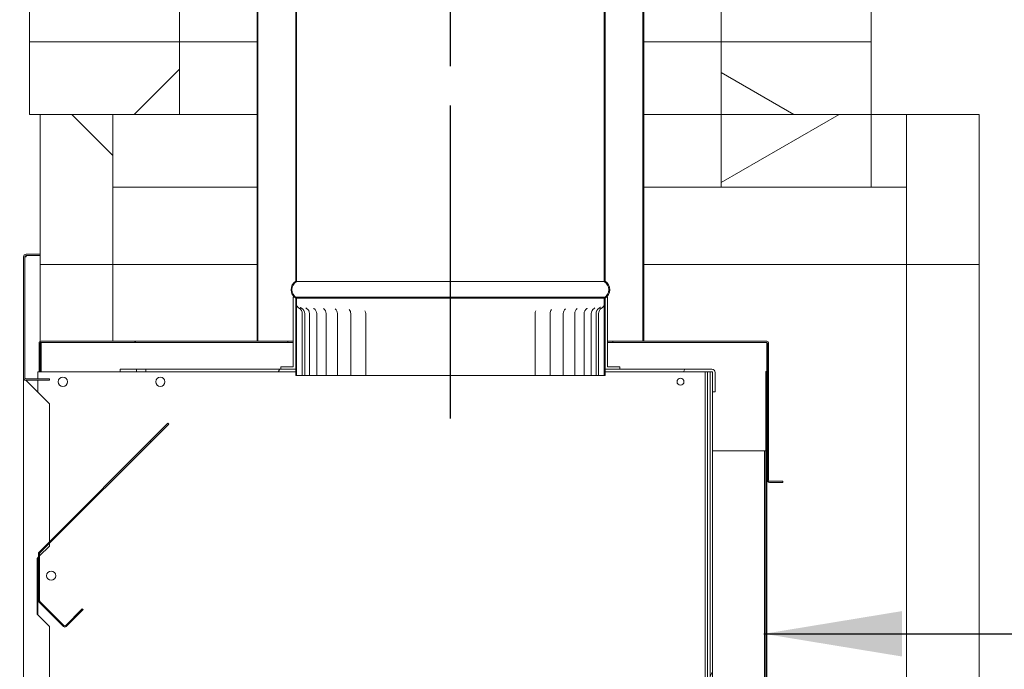
# Model space of a CAD drawing. Units: millimetres. Extents: x 585 to 10300, y 23 to 7217.
# Drawn here: x 7082 to 7719, y 1025 to 1445 of the extents above; entities that cross this region are included whole.
import ezdxf

# ---------------------------------------------------------------- set-up
doc = ezdxf.new("R2010")
doc.units = ezdxf.units.MM
doc.header["$LTSCALE"] = 35.714286
doc.linetypes.add('CHAIN', pattern=[0.3543, 0.2362, -0.0295, 0.0591, -0.0295])
for name, color, linetype, lineweight in [('Centerline(ISO)', 7, 'Continuous', 25), ('Hatch', 179, 'Continuous', 9), ('Symbols(ISO)', 7, 'Continuous', 25), ('Visible Edges(ISO)', 7, 'Continuous', 18)]:
    doc.layers.add(name, color=color, linetype=linetype, lineweight=lineweight)
doc.styles.add('warmington~0', font='ARIALN.TTF')
doc.dimstyles.new('warmington$7', dxfattribs={"dimscale": 35.714286, "dimtxt": 2, "dimasz": 2.5, "dimexe": 1.6, "dimexo": 1, "dimgap": 0.5, "dimtad": 1, "dimdec": 0, "dimrnd": 1e-08, "dimzin": 0, "dimdsep": 46, "dimtxsty": 'warmington~0', "dimblk": 'OBLIQUE', "dimcen": 0.09, "dimclrd": 7, "dimclre": 8, "dimclrt": 8, "dimadec": 0, "dimazin": 0, "dimtfac": 1.75, "dimtdec": 1, "dimtmove": 0, "dimatfit": 3, "dimfxl": 0, "dimtolj": 1, "dimtzin": 0, "dimlwd": 25, "dimlwe": 25, "dimarcsym": 0})
pattern_1 = [(135, (0, 0), (-80.1809, -80.1809), [])]
pattern_2 = [(60, (0, 0), (-98.2011, 56.6964), [])]
pattern_3 = [(120, (0, 0), (-98.2011, -56.6964), [])]
pattern_4 = [(30, (0, 0), (-56.6964, 98.2011), [])]
pattern_5 = [(150, (0, 0), (-56.6964, -98.2011), [])]
pattern_6 = [(45, (0, 0), (-80.1809, 80.1809), [])]

# ---------------------------------------------------------------- blocks, each defined once
blk = doc.blocks.new('_Oblique')
at = {"color": 0, "linetype": 'ByBlock', "lineweight": -2}
blk.add_line((-0.5, -0.5), (0.5, 0.5), dxfattribs=at)

msp = doc.modelspace()

# ---------------------------------------------------------------- hatches: boundary and pattern name
at = {"layer": 'Hatch'}
h = msp.add_hatch(dxfattribs=at)
h.set_pattern_fill('ANSI31', color=256, scale=907.142857, style=0)
h.set_pattern_definition(pattern_6)
edge = h.paths.add_edge_path()
edge.add_ellipse((7457.15, 1270.06), major_axis=(3.55, -5.5), ratio=1, start_angle=0, end_angle=9.88185)
edge.add_ellipse((7457.15, 1270.06), major_axis=(4.44, -4.81), ratio=1, start_angle=0, end_angle=104.48045)
edge.add_line((7460.7, 1275.57), (7460.7, 2428.45))
edge.add_line((7460.7, 2428.45), (7460.7, 2433.56))
edge.add_line((7460.7, 2433.56), (7460.15, 2433.56))
edge.add_line((7460.15, 2433.56), (7460.15, 2428.45))
edge.add_line((7460.15, 2428.45), (7460.15, 2425.7))
edge.add_line((7460.15, 2425.7), (7460.15, 1275.26))
edge.add_ellipse((7457.15, 1270.06), major_axis=(3, 5.2), ratio=1, start_angle=246.65231, end_angle=360, ccw=False)
edge.add_ellipse((7457.15, 1270.06), major_axis=(3.58, -4.81), ratio=1, start_angle=359.62306, end_angle=360, ccw=False)
edge.add_ellipse((7457.15, 1270.06), major_axis=(3.55, -4.84), ratio=1, start_angle=353.72463, end_angle=360, ccw=False)
edge.add_line((7460.15, 1264.87), (7460.15, 1264.56))
edge.add_line((7460.15, 1264.56), (7460.7, 1264.56))
edge = h.paths.add_edge_path()
edge.add_ellipse((7264.25, 1270.06), major_axis=(-3.55, 5.5), ratio=1, start_angle=0, end_angle=114.3623)
edge.add_line((7260.7, 1264.56), (7261.25, 1264.56))
edge.add_line((7261.25, 1264.56), (7261.25, 1264.87))
edge.add_ellipse((7264.25, 1270.06), major_axis=(-3, -5.2), ratio=1, start_angle=240, end_angle=360, ccw=False)
edge.add_line((7261.25, 1275.26), (7261.25, 2425.7))
edge.add_line((7261.25, 2425.7), (7261.25, 2428.45))
edge.add_line((7261.25, 2428.45), (7261.25, 2433.56))
edge.add_line((7261.25, 2433.56), (7260.7, 2433.56))
edge.add_line((7260.7, 2433.56), (7260.7, 2428.45))
edge.add_line((7260.7, 2428.45), (7260.7, 1275.57))
h = msp.add_hatch(dxfattribs=at)
h.set_pattern_fill('ANSI31', color=256, scale=907.142857, style=0)
h.set_pattern_definition(pattern_6)
edge = h.paths.add_edge_path()
edge.add_ellipse((7239.25, 2391.21), major_axis=(-3.55, 5.5), ratio=1, start_angle=0, end_angle=114.3623)
edge.add_line((7235.7, 2385.7), (7235.7, 1236.71))
edge.add_line((7235.7, 1236.71), (7236.25, 1236.71))
edge.add_line((7236.25, 1236.71), (7236.25, 2386.01))
edge.add_ellipse((7239.25, 2391.21), major_axis=(-3, -5.2), ratio=1, start_angle=240, end_angle=360, ccw=False)
edge.add_line((7236.25, 2396.41), (7236.25, 2396.71))
edge.add_line((7236.25, 2396.71), (7235.7, 2396.71))
edge = h.paths.add_edge_path()
edge.add_ellipse((7482.15, 2391.21), major_axis=(3.55, -5.5), ratio=1, start_angle=0, end_angle=114.3623)
edge.add_line((7485.7, 2396.71), (7485.15, 2396.71))
edge.add_line((7485.15, 2396.71), (7485.15, 2396.41))
edge.add_ellipse((7482.15, 2391.21), major_axis=(3, 5.2), ratio=1, start_angle=240, end_angle=360, ccw=False)
edge.add_line((7485.15, 2386.01), (7485.15, 1236.71))
edge.add_line((7485.15, 1236.71), (7485.7, 1236.71))
edge.add_line((7485.7, 1236.71), (7485.7, 2385.7))
h = msp.add_hatch(dxfattribs=at)
h.set_pattern_fill('ANSI31', color=256, scale=907.142857, style=0)
h.set_pattern_definition(pattern_6)
h.paths.add_polyline_path([(7185.7, 1383.3), (7185.7, 1430.3), (7088.7, 1430.3), (7088.7, 1383.3), (7095.51, 1383.3), (7142.51, 1383.3)])
h = msp.add_hatch(dxfattribs=at)
h.set_pattern_fill('ANSI31', color=256, scale=907.142857, angle=105, style=0)
h.set_pattern_definition(pattern_5)
h.paths.add_polyline_path([(7632.7, 1383.3), (7632.7, 1430.3), (7535.7, 1430.3), (7535.7, 1383.3)])
h = msp.add_hatch(dxfattribs=at)
h.set_pattern_fill('ANSI31', color=256, scale=907.142857, angle=90, style=0)
h.set_pattern_definition(pattern_1)
h.paths.add_polyline_path([(7095.51, 1286.3), (7142.51, 1286.3), (7142.51, 1383.3), (7095.51, 1383.3), (7095.51, 1293.06), (7095.51, 1292.16)])
h = msp.add_hatch(dxfattribs=at)
h.set_pattern_fill('ANSI31', color=256, scale=907.142857, angle=-15, style=0)
h.set_pattern_definition(pattern_4)
h.paths.add_polyline_path([(7535.7, 1383.3), (7535.7, 1336.3), (7632.7, 1336.3), (7632.7, 1383.3)])
h = msp.add_hatch(dxfattribs=at)
h.set_pattern_fill('ANSI31', color=256, scale=907.142857, angle=75, style=0)
h.set_pattern_definition(pattern_3)
h.paths.add_polyline_path([(7702.51, 1383.3), (7655.51, 1383.3), (7655.51, 1286.3), (7702.51, 1286.3)])
h = msp.add_hatch(dxfattribs=at)
h.set_pattern_fill('ANSI31', color=256, scale=907.142857, style=0)
h.set_pattern_definition(pattern_6)
edge = h.paths.add_edge_path()
edge.add_line((7095.51, 1293.06), (7086.55, 1293.06))
edge.add_ellipse((7086.55, 1291.26), major_axis=(0, 1.8), ratio=1, start_angle=0, end_angle=90)
edge.add_line((7084.75, 1291.26), (7084.75, 1213.34))
edge.add_ellipse((7086.55, 1213.34), major_axis=(-1.8, 0), ratio=1, start_angle=0, end_angle=90)
edge.add_line((7086.55, 1211.54), (7101.51, 1211.54))
edge.add_line((7101.51, 1211.54), (7101.51, 1212.44))
edge.add_line((7101.51, 1212.44), (7086.55, 1212.44))
edge.add_ellipse((7086.55, 1213.34), major_axis=(0, -0.9), ratio=1, start_angle=270, end_angle=360, ccw=False)
edge.add_line((7085.65, 1213.34), (7085.65, 1291.26))
edge.add_ellipse((7086.55, 1291.26), major_axis=(-0.9, 0), ratio=1, start_angle=270, end_angle=360, ccw=False)
edge.add_line((7086.55, 1292.16), (7095.51, 1292.16))
edge.add_line((7095.51, 1292.16), (7095.51, 1293.06))
h = msp.add_hatch(dxfattribs=at)
h.set_pattern_fill('ANSI31', color=256, scale=907.142857, angle=90, style=0)
h.set_pattern_definition(pattern_1)
h.paths.add_polyline_path([(7260.7, 1264.56), (7260.7, 1218.65), (7260.7, 1217.05), (7260.7, 1214.56), (7261.25, 1214.56), (7261.25, 1264.56)])
h.paths.add_polyline_path([(7460.7, 1214.56), (7460.7, 1217.05), (7460.7, 1218.65), (7460.7, 1264.56), (7460.15, 1264.56), (7460.15, 1214.56)])
h = msp.add_hatch(dxfattribs=at)
h.set_pattern_fill('ANSI31', color=256, scale=907.142857, angle=75, style=0)
h.set_pattern_definition(pattern_3)
h.paths.add_polyline_path([(7460.7, 1218.65), (7470.3, 1218.65), (7470.3, 1220.25), (7462.3, 1220.25), (7462.3, 1265.25), (7461.6, 1265.25), (7460.74, 1265.25), (7460.7, 1265.25), (7460.7, 1265.23), (7460.7, 1264.56)])
h = msp.add_hatch(dxfattribs=at)
h.set_pattern_fill('ANSI31', color=256, scale=907.142857, angle=105, style=0)
h.set_pattern_definition(pattern_5)
edge = h.paths.add_edge_path()
edge.add_line((7465.7, 1236.71), (7465.7, 1235.96))
edge.add_line((7465.7, 1235.96), (7565.19, 1235.96))
edge.add_ellipse((7565.19, 1235.46), major_axis=(0, 0.5), ratio=1, start_angle=270, end_angle=360, ccw=False)
edge.add_line((7565.69, 1235.46), (7565.69, 1146.71))
edge.add_ellipse((7566.94, 1146.71), major_axis=(-1.25, 0), ratio=1, start_angle=0, end_angle=90)
edge.add_line((7566.94, 1145.46), (7575.69, 1145.46))
edge.add_line((7575.69, 1145.46), (7575.69, 1146.21))
edge.add_line((7575.69, 1146.21), (7566.94, 1146.21))
edge.add_ellipse((7566.94, 1146.71), major_axis=(0, -0.5), ratio=1, start_angle=270, end_angle=360, ccw=False)
edge.add_line((7566.44, 1146.71), (7566.44, 1235.46))
edge.add_ellipse((7565.19, 1235.46), major_axis=(1.25, 0), ratio=1, start_angle=0, end_angle=90)
edge.add_line((7565.19, 1236.71), (7485.7, 1236.71))
edge.add_line((7485.7, 1236.71), (7485.15, 1236.71))
edge.add_line((7485.15, 1236.71), (7465.7, 1236.71))
edge = h.paths.add_edge_path()
edge.add_line((7094.85, 1235.46), (7094.85, 1217.06))
edge.add_line((7094.85, 1217.06), (7095.6, 1217.06))
edge.add_line((7095.6, 1217.06), (7095.6, 1235.46))
edge.add_ellipse((7096.1, 1235.46), major_axis=(-0.5, 0), ratio=1, start_angle=270, end_angle=360, ccw=False)
edge.add_line((7096.1, 1235.96), (7255.71, 1235.96))
edge.add_line((7255.71, 1235.96), (7255.71, 1236.71))
edge.add_line((7255.71, 1236.71), (7236.25, 1236.71))
edge.add_line((7236.25, 1236.71), (7235.7, 1236.71))
edge.add_line((7235.7, 1236.71), (7096.1, 1236.71))
edge.add_ellipse((7096.1, 1235.46), major_axis=(0, 1.25), ratio=1, start_angle=0, end_angle=90)
h = msp.add_hatch(dxfattribs=at)
h.set_pattern_fill('ANSI31', color=256, scale=907.142857, angle=15, style=0)
h.set_pattern_definition(pattern_2)
h.paths.add_polyline_path([(7260.7, 1217.05), (7260.7, 1218.65), (7163.9, 1218.65), (7163.9, 1217.05)])
h.paths.add_polyline_path([(7147.2, 1218.65), (7147.2, 1217.05), (7157.9, 1217.05), (7157.9, 1218.65)])
edge = h.paths.add_edge_path()
edge.add_ellipse((7529.7, 1216.55), major_axis=(0, 0.5), ratio=1, start_angle=270, end_angle=360)
edge.add_line((7529.7, 1217.05), (7528.6, 1217.05))
edge.add_line((7528.6, 1217.05), (7527, 1217.05))
edge.add_line((7527, 1217.05), (7525.4, 1217.05))
edge.add_line((7525.4, 1217.05), (7460.7, 1217.05))
edge.add_line((7460.7, 1217.05), (7460.7, 1218.65))
edge.add_line((7460.7, 1218.65), (7470.3, 1218.65))
edge.add_line((7470.3, 1218.65), (7529.7, 1218.65))
edge.add_ellipse((7529.7, 1216.55), major_axis=(2.1, 0), ratio=1, start_angle=0, end_angle=90, ccw=False)
edge.add_line((7531.8, 1216.55), (7531.8, 1204.05))
edge.add_line((7531.8, 1204.05), (7530.2, 1204.05))
edge.add_line((7530.2, 1204.05), (7530.2, 1216.55))
h = msp.add_hatch(dxfattribs=at)
h.set_pattern_fill('ANSI31', color=256, scale=907.142857, angle=-15, style=0)
h.set_pattern_definition(pattern_4)
edge = h.paths.add_edge_path()
edge.add_line((7564.11, 617.05), (7530.2, 617.05))
edge.add_line((7530.2, 617.05), (7528.6, 617.05))
edge.add_line((7528.6, 617.05), (7527, 617.05))
edge.add_line((7527, 617.05), (7525.4, 617.05))
edge.add_line((7525.4, 617.05), (7516.31, 617.05))
edge.add_line((7516.31, 617.05), (7516.31, 616.3))
edge.add_line((7516.31, 616.3), (7564.11, 616.3))
edge.add_ellipse((7564.11, 617.55), major_axis=(0, -1.25), ratio=1, start_angle=0, end_angle=90)
edge.add_line((7565.36, 617.55), (7565.36, 1217.06))
edge.add_line((7565.36, 1217.06), (7564.61, 1217.06))
edge.add_line((7564.61, 1217.06), (7564.61, 617.55))
edge.add_ellipse((7564.11, 617.55), major_axis=(0.5, 0), ratio=1, start_angle=270, end_angle=360, ccw=False)
h = msp.add_hatch(dxfattribs=at)
h.set_pattern_fill('ANSI31', color=256, scale=907.142857, angle=15, style=0)
h.set_pattern_definition(pattern_2)
h.paths.add_polyline_path([(7525.4, 617.05), (7527, 617.05), (7527, 1217.05), (7525.4, 1217.05), (7525.4, 638.25), (7525.4, 628.92), (7525.4, 625.18), (7525.4, 618.43)])
h = msp.add_hatch(dxfattribs=at)
h.set_pattern_fill('ANSI31', color=256, scale=907.142857, angle=15, style=0)
h.set_pattern_definition(pattern_2)
h.paths.add_polyline_path([(7528.6, 617.05), (7530.2, 617.05), (7530.2, 624.88), (7528.6, 624.88)])
h.paths.add_polyline_path([(7530.2, 1217.05), (7529.7, 1217.05), (7528.6, 1217.05), (7528.6, 629.22), (7530.2, 629.22), (7530.2, 1204.05), (7530.2, 1216.55)])
h = msp.add_hatch(dxfattribs=at)
h.set_pattern_fill('ANSI31', color=256, scale=907.142857, angle=90, style=0)
h.set_pattern_definition(pattern_1)
edge = h.paths.add_edge_path()
edge.add_line((7178.1, 1183.66), (7094.81, 1100.37))
edge.add_ellipse((7095.69, 1099.48), major_axis=(-0.884, 0.884), ratio=1, start_angle=0, end_angle=45)
edge.add_line((7094.44, 1099.48), (7094.44, 1068.9))
edge.add_ellipse((7095.69, 1068.9), major_axis=(-1.25, 0), ratio=1, start_angle=0, end_angle=45)
edge.add_line((7094.81, 1068.01), (7110.57, 1052.25))
edge.add_ellipse((7111.45, 1053.13), major_axis=(-0.884, -0.884), ratio=1, start_angle=0, end_angle=90)
edge.add_line((7112.34, 1052.25), (7123.3, 1063.21))
edge.add_line((7123.3, 1063.21), (7122.77, 1063.74))
edge.add_line((7122.77, 1063.74), (7111.81, 1052.78))
edge.add_ellipse((7111.45, 1053.13), major_axis=(0.354, -0.354), ratio=1, start_angle=270, end_angle=360, ccw=False)
edge.add_line((7111.1, 1052.78), (7095.34, 1068.54))
edge.add_ellipse((7095.69, 1068.9), major_axis=(-0.354, -0.354), ratio=1, start_angle=315, end_angle=360, ccw=False)
edge.add_line((7095.19, 1068.9), (7095.19, 1099.48))
edge.add_ellipse((7095.69, 1099.48), major_axis=(-0.5, 0), ratio=1, start_angle=315, end_angle=360, ccw=False)
edge.add_line((7095.34, 1099.83), (7178.63, 1183.13))
edge.add_line((7178.63, 1183.13), (7178.1, 1183.66))

# ---------------------------------------------------------------- linework, layer by layer
at = {"layer": 'Centerline(ISO)', "linetype": 'CHAIN', "ltscale": 23.990969}
msp.add_line((7360.7, 1186.83), (7360.7, 5045.6), dxfattribs=at)
at = {"layer": 'Visible Edges(ISO)'}
for p, q in [((7260.7, 2433.56), (7260.7, 1275.57)), ((7261.25, 1275.26), (7261.25, 2433.56)), ((7460.15, 2433.56), (7460.15, 1275.26)), ((7460.7, 1275.57), (7460.7, 2433.56)), ((7235.7, 2385.7), (7235.7, 1236.71)), ((7236.25, 1236.71), (7236.25, 2386.01)), ((7485.15, 2386.01), (7485.15, 1236.71)), ((7485.7, 1236.71), (7485.7, 2385.7)), ((7088.7, 1430.3), (7088.7, 1983.3)), ((7185.7, 1430.3), (7185.7, 1983.3)), ((7535.7, 1430.3), (7535.7, 1983.3)), ((7632.7, 1430.3), (7632.7, 1983.3)), ((7185.7, 1430.3), (7088.7, 1430.3)), ((7088.7, 1430.3), (7088.7, 1383.3)), ((7235.7, 1430.3), (7185.7, 1430.3)), ((7185.7, 1383.3), (7185.7, 1430.3)), ((7535.7, 1430.3), (7485.7, 1430.3)), ((7632.7, 1430.3), (7535.7, 1430.3)), ((7535.7, 1430.3), (7535.7, 1383.3)), ((7632.7, 1383.3), (7632.7, 1430.3)), ((7088.7, 1383.3), (7185.7, 1383.3)), ((7142.51, 1383.3), (7095.51, 1383.3)), ((7095.51, 1383.3), (7095.51, 1286.3)), ((7142.51, 1286.3), (7142.51, 1383.3)), ((7142.51, 1383.3), (7142.51, 1336.3)), ((7235.7, 1383.3), (7185.7, 1383.3)), ((7535.7, 1383.3), (7485.7, 1383.3)), ((7535.7, 1383.3), (7632.7, 1383.3)), ((7535.7, 1383.3), (7535.7, 1336.3)), ((7632.7, 1383.3), (7535.7, 1383.3)), ((7655.51, 1383.3), (7632.7, 1383.3)), ((7632.7, 1336.3), (7632.7, 1383.3)), ((7702.51, 1383.3), (7655.51, 1383.3)), ((7655.51, 1383.3), (7655.51, 1286.3)), ((7702.51, 1286.3), (7702.51, 1383.3)), ((7235.7, 1336.3), (7142.51, 1336.3)), ((7535.7, 1336.3), (7485.7, 1336.3)), ((7535.7, 1336.3), (7632.7, 1336.3)), ((7655.51, 1336.3), (7632.7, 1336.3)), ((7095.51, 1293.06), (7086.55, 1293.06)), ((7086.55, 1292.16), (7095.51, 1292.16)), ((7086.55, 1292.16), (7086.55, 1291.26)), ((7095.51, 1292.16), (7095.51, 1293.06)), ((7084.75, 1291.26), (7084.75, 1213.34)), ((7085.65, 1213.34), (7085.65, 1291.26)), ((7085.67, 1291.45), (7085.77, 1291.45)), ((7095.51, 1286.3), (7142.51, 1286.3)), ((7095.51, 1236.57), (7095.51, 1286.3)), ((7142.51, 1236.71), (7142.51, 1286.3)), ((7142.51, 1286.3), (7235.7, 1286.3)), ((7485.7, 1286.3), (7655.51, 1286.3)), ((7655.51, 663.3), (7655.51, 1286.3)), ((7655.51, 1286.3), (7702.51, 1286.3)), ((7702.51, 663.3), (7702.51, 1286.3)), ((7460.15, 1275.26), (7261.25, 1275.26)), ((7259.1, 1220.25), (7259.1, 1265.25)), ((7259.1, 1265.25), (7259.81, 1265.25)), ((7260.67, 1265.25), (7260.7, 1265.25)), ((7460.7, 1265.25), (7260.7, 1265.25)), ((7260.7, 1265.25), (7260.7, 1265.23)), ((7260.7, 1264.56), (7261.25, 1264.56)), ((7260.7, 1264.56), (7260.7, 1214.56)), ((7261.25, 1264.56), (7260.7, 1264.56)), ((7261.25, 1264.56), (7261.25, 1264.87)), ((7460.15, 1264.87), (7261.25, 1264.87)), ((7460.15, 1264.56), (7261.25, 1264.56)), ((7261.25, 1214.56), (7261.25, 1264.56)), ((7261.25, 1264.56), (7460.15, 1264.56)), ((7460.15, 1264.87), (7460.15, 1264.56)), ((7460.15, 1264.56), (7460.7, 1264.56)), ((7460.7, 1264.56), (7460.15, 1264.56)), ((7460.15, 1264.56), (7460.15, 1214.56)), ((7462.3, 1265.25), (7460.7, 1265.25)), ((7460.7, 1265.25), (7460.7, 1218.65)), ((7460.7, 1214.56), (7460.7, 1264.56)), ((7462.3, 1220.25), (7462.3, 1265.25)), ((7264.95, 1214.56), (7264.95, 1254.56)), ((7266.53, 1214.56), (7266.53, 1254.56)), ((7269.65, 1214.56), (7269.65, 1254.56)), ((7274.27, 1214.56), (7274.27, 1254.56)), ((7280.32, 1214.56), (7280.32, 1254.56)), ((7287.7, 1214.56), (7287.7, 1254.56)), ((7296.3, 1214.56), (7296.3, 1254.56)), ((7305.98, 1214.56), (7305.98, 1254.56)), ((7415.43, 1214.56), (7415.43, 1254.56)), ((7425.11, 1214.56), (7425.11, 1254.56)), ((7433.71, 1214.56), (7433.71, 1254.56)), ((7441.09, 1214.56), (7441.09, 1254.56)), ((7447.14, 1214.56), (7447.14, 1254.56)), ((7451.76, 1214.56), (7451.76, 1254.56)), ((7454.88, 1214.56), (7454.88, 1254.56)), ((7456.46, 1214.56), (7456.46, 1254.56)), ((7094.85, 1235.46), (7094.85, 1217.06)), ((7095.6, 1217.06), (7095.6, 1235.46)), ((7255.71, 1236.71), (7096.1, 1236.71)), ((7096.1, 1235.96), (7255.71, 1235.96)), ((7096.1, 1235.96), (7096.1, 1235.46)), ((7096.1, 1235.46), (7096.1, 1217.05)), ((7235.7, 1236.71), (7236.25, 1236.71)), ((7255.71, 1235.96), (7255.71, 1236.71)), ((7255.71, 1236.71), (7259.1, 1236.71)), ((7259.1, 1235.96), (7255.71, 1235.96)), ((7462.3, 1236.71), (7465.7, 1236.71)), ((7465.7, 1235.96), (7462.3, 1235.96)), ((7465.7, 1236.71), (7465.7, 1235.96)), ((7565.19, 1236.71), (7465.7, 1236.71)), ((7465.7, 1235.96), (7565.19, 1235.96)), ((7485.15, 1236.71), (7485.7, 1236.71)), ((7565.19, 1235.96), (7565.19, 1235.46)), ((7565.19, 1217.06), (7565.19, 1235.46)), ((7565.69, 1235.46), (7565.69, 1146.71)), ((7566.44, 1146.71), (7566.44, 1235.46)), ((7093.91, 1217.05), (7096.01, 1217.05)), ((7093.91, 1212.44), (7093.91, 1217.05)), ((7094.85, 1217.06), (7095.6, 1217.06)), ((7095.51, 1217.05), (7095.51, 1217.06)), ((7096.01, 1217.05), (7147.2, 1217.05)), ((7147.2, 1218.65), (7147.2, 1217.05)), ((7157.9, 1218.65), (7147.2, 1218.65)), ((7147.2, 1217.05), (7157.9, 1217.05)), ((7157.9, 1217.05), (7157.9, 1218.65)), ((7157.9, 1218.65), (7163.9, 1218.65)), ((7163.9, 1217.05), (7157.9, 1217.05)), ((7260.7, 1218.65), (7163.9, 1218.65)), ((7163.9, 1218.65), (7163.9, 1217.05)), ((7163.9, 1217.05), (7260.7, 1217.05)), ((7251.1, 1220.25), (7259.1, 1220.25)), ((7251.1, 1218.65), (7251.1, 1220.25)), ((7260.7, 1217.05), (7260.7, 1218.65)), ((7529.7, 1218.65), (7460.7, 1218.65)), ((7460.7, 1218.65), (7460.7, 1217.05)), ((7460.7, 1218.65), (7470.3, 1218.65)), ((7460.7, 1217.05), (7529.7, 1217.05)), ((7470.3, 1220.25), (7462.3, 1220.25)), ((7470.3, 1218.65), (7470.3, 1220.25)), ((7527, 1217.05), (7525.4, 1217.05)), ((7525.4, 1217.05), (7525.4, 617.05)), ((7527, 617.05), (7527, 1217.05)), ((7530.2, 1217.05), (7528.6, 1217.05)), ((7528.6, 1217.05), (7528.6, 629.22)), ((7530.2, 629.22), (7530.2, 1217.05)), ((7530.2, 1216.55), (7530.2, 1204.05)), ((7531.8, 1204.05), (7531.8, 1216.55)), ((7565.36, 1217.06), (7564.61, 1217.06)), ((7564.61, 1217.06), (7564.61, 617.55)), ((7565.36, 617.55), (7565.36, 1217.06)), ((7084.75, 1213.27), (7084.75, 1213.34)), ((7084.75, 1213.27), (7084.75, 626.3)), ((7084.75, 1213.27), (7084.75, 1213.27)), ((7101.51, 1212.44), (7086.55, 1212.44)), ((7086.55, 1211.54), (7101.51, 1211.54)), ((7101.51, 1196.3), (7086.55, 1211.44)), ((7093.91, 1203.99), (7093.91, 1211.54)), ((7101.51, 1211.54), (7101.51, 1212.44)), ((7260.7, 1214.56), (7261.25, 1214.56)), ((7262.81, 1214.56), (7261.25, 1214.56)), ((7261.25, 1214.56), (7261.25, 1214.56)), ((7262.81, 1214.56), (7264.95, 1214.56)), ((7264.95, 1214.56), (7266.53, 1214.56)), ((7266.56, 1214.56), (7266.53, 1214.56)), ((7266.56, 1214.56), (7269.65, 1214.56)), ((7270.68, 1214.56), (7269.65, 1214.56)), ((7270.68, 1214.56), (7274.27, 1214.56)), ((7276.23, 1214.56), (7274.27, 1214.56)), ((7276.23, 1214.56), (7280.32, 1214.56)), ((7283.1, 1214.56), (7280.32, 1214.56)), ((7283.1, 1214.56), (7287.7, 1214.56)), ((7288.13, 1214.56), (7287.7, 1214.56)), ((7288.28, 1214.56), (7288.13, 1214.56)), ((7291.2, 1214.56), (7288.28, 1214.56)), ((7291.2, 1214.56), (7296.3, 1214.56)), ((7297.23, 1214.56), (7296.3, 1214.56)), ((7297.4, 1214.56), (7297.23, 1214.56)), ((7300.39, 1214.56), (7297.4, 1214.56)), ((7300.39, 1214.56), (7305.98, 1214.56)), ((7307.32, 1214.56), (7305.98, 1214.56)), ((7307.51, 1214.56), (7307.32, 1214.56)), ((7310.54, 1214.56), (7307.51, 1214.56)), ((7310.54, 1214.56), (7316.57, 1214.56)), ((7318.26, 1214.56), (7316.57, 1214.56)), ((7318.46, 1214.56), (7318.26, 1214.56)), ((7321.47, 1214.56), (7318.46, 1214.56)), ((7321.47, 1214.56), (7327.88, 1214.56)), ((7329.87, 1214.56), (7327.88, 1214.56)), ((7330.08, 1214.56), (7329.87, 1214.56)), ((7333.03, 1214.56), (7330.08, 1214.56)), ((7333.03, 1214.56), (7339.7, 1214.56)), ((7341.96, 1214.56), (7339.7, 1214.56)), ((7342.18, 1214.56), (7341.96, 1214.56)), ((7345.02, 1214.56), (7342.18, 1214.56)), ((7345.02, 1214.56), (7351.85, 1214.56)), ((7354.35, 1214.56), (7351.85, 1214.56)), ((7354.57, 1214.56), (7354.35, 1214.56)), ((7357.26, 1214.56), (7354.57, 1214.56)), ((7357.26, 1214.56), (7364.15, 1214.56)), ((7366.84, 1214.56), (7364.15, 1214.56)), ((7367.06, 1214.56), (7366.84, 1214.56)), ((7369.55, 1214.56), (7367.06, 1214.56)), ((7369.55, 1214.56), (7376.39, 1214.56)), ((7379.23, 1214.56), (7376.39, 1214.56)), ((7379.45, 1214.56), (7379.23, 1214.56)), ((7381.71, 1214.56), (7379.45, 1214.56)), ((7381.71, 1214.56), (7388.38, 1214.56)), ((7391.33, 1214.56), (7388.38, 1214.56)), ((7391.54, 1214.56), (7391.33, 1214.56)), ((7393.53, 1214.56), (7391.54, 1214.56)), ((7393.53, 1214.56), (7399.93, 1214.56)), ((7402.95, 1214.56), (7399.93, 1214.56)), ((7403.15, 1214.56), (7402.95, 1214.56)), ((7404.84, 1214.56), (7403.15, 1214.56)), ((7404.84, 1214.56), (7410.87, 1214.56)), ((7413.9, 1214.56), (7410.87, 1214.56)), ((7414.09, 1214.56), (7413.9, 1214.56)), ((7415.43, 1214.56), (7414.09, 1214.56)), ((7415.43, 1214.56), (7421.02, 1214.56)), ((7424.01, 1214.56), (7421.02, 1214.56)), ((7424.18, 1214.56), (7424.01, 1214.56)), ((7425.11, 1214.56), (7424.18, 1214.56)), ((7425.11, 1214.56), (7430.21, 1214.56)), ((7433.12, 1214.56), (7430.21, 1214.56)), ((7433.28, 1214.56), (7433.12, 1214.56)), ((7433.71, 1214.56), (7433.28, 1214.56)), ((7433.71, 1214.56), (7438.31, 1214.56)), ((7441.09, 1214.56), (7438.31, 1214.56)), ((7441.09, 1214.56), (7445.18, 1214.56)), ((7447.14, 1214.56), (7445.18, 1214.56)), ((7447.14, 1214.56), (7450.72, 1214.56)), ((7451.76, 1214.56), (7450.72, 1214.56)), ((7451.76, 1214.56), (7454.85, 1214.56)), ((7454.88, 1214.56), (7454.85, 1214.56)), ((7454.88, 1214.56), (7456.46, 1214.56)), ((7456.46, 1214.56), (7458.6, 1214.56)), ((7460.15, 1214.56), (7458.6, 1214.56)), ((7460.15, 1214.56), (7460.7, 1214.56)), ((7460.15, 1214.56), (7460.15, 1214.56)), ((7530.2, 1204.05), (7531.8, 1204.05)), ((7101.51, 1107.07), (7101.51, 1196.3)), ((7178.1, 1183.66), (7094.81, 1100.37)), ((7095.34, 1099.83), (7178.63, 1183.13)), ((7178.63, 1183.13), (7178.1, 1183.66)), ((7530.2, 1165.9), (7563.36, 1165.9)), ((7563.36, 1165.9), (7563.86, 1165.9)), ((7563.86, 617.55), (7563.86, 1165.9)), ((7564.61, 1165.9), (7563.86, 1165.9)), ((7575.69, 1146.21), (7566.94, 1146.21)), ((7575.69, 1145.46), (7575.69, 1146.21)), ((7566.94, 1145.46), (7575.69, 1145.46)), ((7095.19, 1097.98), (7101.51, 1104.3)), ((7101.51, 1104.3), (7101.51, 1106.01)), ((7093.51, 1096.3), (7094.44, 1097.23)), ((7093.51, 1060.3), (7093.51, 1096.3)), ((7093.91, 1059.9), (7093.91, 1096.7)), ((7094.44, 1099.48), (7094.44, 1068.9)), ((7095.19, 1068.9), (7095.19, 1099.48)), ((7094.81, 1068.01), (7110.57, 1052.25)), ((7111.1, 1052.78), (7095.34, 1068.54)), ((7122.77, 1063.74), (7111.81, 1052.78)), ((7112.34, 1052.25), (7123.3, 1063.21)), ((7123.3, 1063.21), (7122.77, 1063.74)), ((7101.51, 1052.3), (7093.51, 1060.3)), ((7101.51, 704.3), (7101.51, 1052.3))]:
    msp.add_line(p, q, dxfattribs=at)
for centre, radius in [((7110.2, 1210.55), 3), ((7173.2, 1210.55), 3), ((7509.46, 1210.55), 2.25), ((7102.63, 1085.14), 3)]:
    msp.add_circle(centre, radius, dxfattribs=at)
for centre, radius, start, end in [((7086.55, 1291.26), 1.8, 90, 180), ((7086.55, 1291.26), 0.9, 90, 180), ((7264.25, 1270.06), 6.55, 122.81885, 237.18115), ((7264.25, 1270.06), 6, 120, 240), ((7457.15, 1270.06), 6, 300, 60), ((7457.15, 1270.06), 6.55, 302.81885, 57.18115), ((7260.9, 1254.56), 4.05, 0, 59.93219), ((7262.48, 1254.56), 4.05, 0, 59.3793), ((7265.6, 1254.56), 4.05, 0, 58.21444), ((7270.22, 1254.56), 4.05, 0, 56.30107), ((7276.27, 1254.56), 4.05, 0, 53.37486), ((7283.65, 1254.56), 4.05, 0, 48.91483), ((7292.25, 1254.56), 4.05, 0, 41.74733), ((7301.93, 1254.56), 4.05, 0, 28.1037), ((7419.48, 1254.56), 4.05, 151.8963, 180), ((7429.16, 1254.56), 4.05, 138.25267, 180), ((7437.76, 1254.56), 4.05, 131.08517, 180), ((7445.14, 1254.56), 4.05, 126.62514, 180), ((7451.19, 1254.56), 4.05, 123.69893, 180), ((7455.81, 1254.56), 4.05, 121.78556, 180), ((7458.93, 1254.56), 4.05, 120.6207, 180), ((7460.51, 1254.56), 4.05, 120.06781, 180), ((7096.1, 1235.46), 1.25, 90, 180), ((7096.1, 1235.46), 0.5, 90, 180), ((7565.19, 1235.46), 1.25, 0, 90), ((7565.19, 1235.46), 0.5, 0, 90), ((7529.7, 1216.55), 2.1, 0, 90), ((7529.7, 1216.55), 0.5, 0, 90), ((7086.55, 1213.34), 1.8, 180, 270), ((7086.55, 1213.34), 0.9, 180, 270), ((7173.2, 1210.55), 3, 90.00135, 269.99865), ((7566.94, 1146.71), 1.25, 180, 270), ((7566.94, 1146.71), 0.5, 180, 270), ((7095.69, 1099.48), 1.25, 135, 180), ((7095.69, 1099.48), 0.5, 135, 180), ((7095.69, 1068.9), 1.25, 180, 225), ((7095.69, 1068.9), 0.5, 180, 225), ((7111.45, 1053.13), 1.25, 225, 315), ((7111.45, 1053.13), 0.5, 225, 315)]:
    msp.add_arc(centre, radius, start, end, dxfattribs=at)
for points, knots in [([(7086.55, 1291.26), (7086.43, 1291.26), (7086.31, 1291.29), (7086.08, 1291.36), (7085.97, 1291.4), (7085.85, 1291.44), (7085.81, 1291.45), (7085.69, 1291.46), (7085.65, 1291.4), (7085.65, 1291.19)], [-1, -1, -1, -1, -0.75, -0.75, -0.5, -0.5, -0.375, -0.375, 0, 0, 0, 0]), ([(7261.66, 1259.62), (7261.66, 1259.62), (7261.67, 1259.61), (7261.67, 1259.58), (7261.68, 1259.56), (7261.7, 1259.49), (7261.72, 1259.43), (7261.8, 1259.26), (7261.85, 1259.17), (7262, 1258.91), (7262.11, 1258.75), (7262.46, 1258.39), (7262.65, 1258.23), (7262.93, 1258.06)], [0.7551873, 0.7551873, 0.7551873, 0.7551873, 0.7842447, 0.7842447, 0.8084919, 0.8084919, 0.8456654, 0.8456654, 0.8729317, 0.8729317, 0.8992217, 0.8992217, 0.9166503, 0.9166503, 0.9166503, 0.9166503]), ([(7263.72, 1258.85), (7263.72, 1258.85), (7263.73, 1258.84), (7263.75, 1258.79), (7263.78, 1258.74), (7263.9, 1258.58), (7263.98, 1258.48), (7264.21, 1258.27), (7264.35, 1258.16), (7264.54, 1258.04)], [0.6885959, 0.6885959, 0.6885959, 0.6885959, 0.7244387, 0.7244387, 0.7839483, 0.7839483, 0.8323848, 0.8323848, 0.8717332, 0.8717332, 0.8717332, 0.8717332]), ([(7267.32, 1258.36), (7267.32, 1258.36), (7267.32, 1258.36), (7267.34, 1258.33), (7267.38, 1258.28), (7267.52, 1258.15), (7267.61, 1258.08), (7267.73, 1258)], [0.6665716, 0.6665716, 0.6665716, 0.6665716, 0.6928398, 0.6928398, 0.7666651, 0.7666651, 0.824269, 0.824269, 0.824269, 0.824269]), ([(7272.35, 1258.03), (7272.35, 1258.03), (7272.35, 1258.03), (7272.35, 1258.02), (7272.39, 1257.98), (7272.47, 1257.93), (7272.47, 1257.93), (7272.47, 1257.93)], [0.6704578, 0.6704578, 0.6704578, 0.6704578, 0.6801611, 0.6801611, 0.7705417, 0.7705417, 0.7716422, 0.7716422, 0.7716422, 0.7716422]), ([(7448.94, 1257.93), (7449.02, 1257.98), (7449.06, 1258.02), (7449.06, 1258.03), (7449.06, 1258.03), (7449.06, 1258.03)], [1.1056857, 1.1056857, 1.1056857, 1.1056857, 1.1967096, 1.1967096, 1.2065939, 1.2065939, 1.2065939, 1.2065939]), ([(7453.68, 1258), (7453.83, 1258.1), (7453.93, 1258.18), (7454.05, 1258.3), (7454.07, 1258.34), (7454.09, 1258.36), (7454.09, 1258.36), (7454.09, 1258.36)], [1.0527227, 1.0527227, 1.0527227, 1.0527227, 1.1226314, 1.1226314, 1.1901293, 1.1901293, 1.2103044, 1.2103044, 1.2103044, 1.2103044]), ([(7456.87, 1258.04), (7457.09, 1258.17), (7457.24, 1258.3), (7457.46, 1258.52), (7457.53, 1258.61), (7457.62, 1258.74), (7457.65, 1258.79), (7457.68, 1258.84), (7457.68, 1258.85), (7457.68, 1258.85)], [1.0050864, 1.0050864, 1.0050864, 1.0050864, 1.0508786, 1.0508786, 1.0982402, 1.0982402, 1.1473691, 1.1473691, 1.1882351, 1.1882351, 1.1882351, 1.1882351]), ([(7458.48, 1258.06), (7458.74, 1258.22), (7458.93, 1258.38), (7459.26, 1258.7), (7459.36, 1258.86), (7459.53, 1259.11), (7459.58, 1259.21), (7459.66, 1259.37), (7459.68, 1259.43), (7459.72, 1259.53), (7459.73, 1259.56), (7459.74, 1259.61), (7459.74, 1259.62), (7459.74, 1259.62)], [0.9604875, 0.9604875, 0.9604875, 0.9604875, 0.9770229, 0.9770229, 0.9999904, 0.9999904, 1.026213, 1.026213, 1.0529389, 1.0529389, 1.08487, 1.08487, 1.1220034, 1.1220034, 1.1220034, 1.1220034]), ([(7086.55, 1211.44), (7086.19, 1211.44), (7085.9, 1211.51), (7085.44, 1211.76), (7085.28, 1211.93), (7085.02, 1212.3), (7084.92, 1212.51), (7084.79, 1212.91), (7084.75, 1213.11), (7084.75, 1213.27)], [0, 0, 0, 0, 0.25, 0.25, 0.5, 0.5, 0.75, 0.75, 1, 1, 1, 1])]:
    msp.add_open_spline(points, degree=3, knots=knots, dxfattribs=at)
for points in [[(7278.69, 1257.81), (7278.69, 1257.81), (7278.69, 1257.81), (7278.69, 1257.81)], [(7086.17, 1211.58), (7086.27, 1211.49), (7086.4, 1211.44), (7086.55, 1211.44)]]:
    msp.add_open_spline(points, degree=3, dxfattribs=at)

# ---------------------------------------------------------------- leaders
at = {"layer": 'Symbols(ISO)', "color": 7, "linetype": 'Continuous', "lineweight": 25, "annotation_type": 0, "has_hookline": 1}
for points, hookline_direction, text_width in [([(7093.51, 649.54), (6375.05, 1718.86), (6285.77, 1718.86)], 1, 1316.56), ([(7563.37, 1047.56), (7845.17, 1047.56)], 0, 525.68)]:
    msp.add_leader(points, dimstyle='warmington$7', override={"dimtad": 0}, dxfattribs=dict(at, hookline_direction=hookline_direction, text_width=text_width))

doc.saveas('drawing.dxf')
